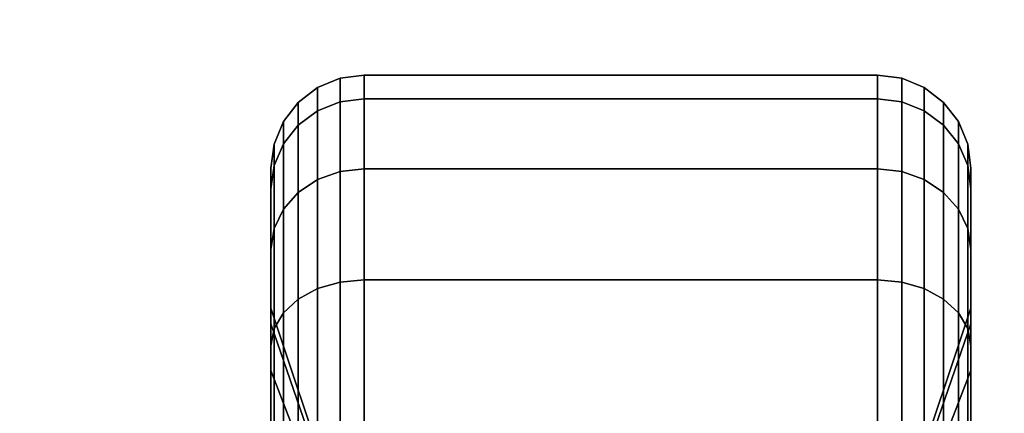
# Model space of a CAD drawing. Extents: x -88 to 88, y -21 to 22.
# Drawn here: x -48 to -46, y -5 to -4 of the extents above; entities that cross this region are included whole.
import ezdxf

# ---------------------------------------------------------------- set-up
doc = ezdxf.new("R2010")
doc.units = 0
for name, color, linetype in [('3D-BLACK', 250, 'CONTINUOUS'), ('3D-COLDROLL', 252, 'CONTINUOUS'), ('3D-FLAT', 7, 'CONTINUOUS')]:
    doc.layers.add(name, color=color, linetype=linetype)

msp = doc.modelspace()

# ---------------------------------------------------------------- linework, layer by layer
at = {"layer": '3D-BLACK'}
for points in [[(-1.7875, 21.25, 36.5), (-49.5875, 21.25, 36.5), (-49.5875, -9.75, 36.5), (-1.7875, -9.75, 36.5)], [(-47.3375, -4.577, 1.1187), (-47.2893, -4.5577, 1.1135), (-47.2893, -4.5068, 1.5), (-47.3375, -4.5268, 1.5)], [(-47.3375, -4.5268, 1.5), (-47.2893, -4.5068, 1.5), (-47.2893, -4.5577, 1.8865), (-47.3375, -4.577, 1.8813)], [(-47.2893, -4.5577, 1.1135), (-47.2375, -4.5511, 1.1118), (-47.2375, -4.5, 1.5), (-47.2893, -4.5068, 1.5)], [(-47.2893, -4.5068, 1.5), (-47.2375, -4.5, 1.5), (-47.2375, -4.5511, 1.8882), (-47.2893, -4.5577, 1.8865)], [(-47.2375, -4.5511, 1.1118), (-46.1375, -4.5511, 1.1118), (-46.1375, -4.5, 1.5), (-47.2375, -4.5, 1.5)], [(-47.2375, -4.5, 1.5), (-46.1375, -4.5, 1.5), (-46.1375, -4.5511, 1.8882), (-47.2375, -4.5511, 1.8882)], [(-46.1375, -4.5511, 1.1118), (-46.0857, -4.5577, 1.1135), (-46.0857, -4.5068, 1.5), (-46.1375, -4.5, 1.5)], [(-46.1375, -4.5, 1.5), (-46.0857, -4.5068, 1.5), (-46.0857, -4.5577, 1.8865), (-46.1375, -4.5511, 1.8882)], [(-46.0857, -4.5577, 1.1135), (-46.0375, -4.577, 1.1187), (-46.0375, -4.5268, 1.5), (-46.0857, -4.5068, 1.5)], [(-46.0857, -4.5068, 1.5), (-46.0375, -4.5268, 1.5), (-46.0375, -4.577, 1.8813), (-46.0857, -4.5577, 1.8865)], [(-47.3789, -4.6077, 1.1269), (-47.3375, -4.577, 1.1187), (-47.3375, -4.5268, 1.5), (-47.3789, -4.5586, 1.5)], [(-47.3789, -4.5586, 1.5), (-47.3375, -4.5268, 1.5), (-47.3375, -4.577, 1.8813), (-47.3789, -4.6077, 1.8731)], [(-46.0375, -4.577, 1.1187), (-45.9961, -4.6077, 1.1269), (-45.9961, -4.5586, 1.5), (-46.0375, -4.5268, 1.5)], [(-46.0375, -4.5268, 1.5), (-45.9961, -4.5586, 1.5), (-45.9961, -4.6077, 1.8731), (-46.0375, -4.577, 1.8813)], [(-47.2893, -4.7069, 0.7534), (-47.2375, -4.701, 0.75), (-47.2375, -4.5511, 1.1118), (-47.2893, -4.5577, 1.1135)], [(-47.2893, -4.5577, 1.8865), (-47.2375, -4.5511, 1.8882), (-47.2375, -4.701, 2.25), (-47.2893, -4.7069, 2.2466)], [(-47.2375, -4.701, 0.75), (-46.1375, -4.701, 0.75), (-46.1375, -4.5511, 1.1118), (-47.2375, -4.5511, 1.1118)], [(-47.2375, -4.5511, 1.8882), (-46.1375, -4.5511, 1.8882), (-46.1375, -4.701, 2.25), (-47.2375, -4.701, 2.25)], [(-46.1375, -4.701, 0.75), (-46.0857, -4.7069, 0.7534), (-46.0857, -4.5577, 1.1135), (-46.1375, -4.5511, 1.1118)], [(-46.1375, -4.5511, 1.8882), (-46.0857, -4.5577, 1.8865), (-46.0857, -4.7069, 2.2466), (-46.1375, -4.701, 2.25)], [(-47.4107, -4.6477, 1.1377), (-47.3789, -4.6077, 1.1269), (-47.3789, -4.5586, 1.5), (-47.4107, -4.6, 1.5)], [(-47.4107, -4.6, 1.5), (-47.3789, -4.5586, 1.5), (-47.3789, -4.6077, 1.8731), (-47.4107, -4.6477, 1.8623)], [(-47.3789, -4.7517, 0.7793), (-47.3375, -4.7242, 0.7634), (-47.3375, -4.577, 1.1187), (-47.3789, -4.6077, 1.1269)], [(-47.3789, -4.6077, 1.8731), (-47.3375, -4.577, 1.8813), (-47.3375, -4.7242, 2.2366), (-47.3789, -4.7517, 2.2207)], [(-47.3375, -4.7242, 0.7634), (-47.2893, -4.7069, 0.7534), (-47.2893, -4.5577, 1.1135), (-47.3375, -4.577, 1.1187)], [(-47.3375, -4.577, 1.8813), (-47.2893, -4.5577, 1.8865), (-47.2893, -4.7069, 2.2466), (-47.3375, -4.7242, 2.2366)], [(-46.0857, -4.7069, 0.7534), (-46.0375, -4.7242, 0.7634), (-46.0375, -4.577, 1.1187), (-46.0857, -4.5577, 1.1135)], [(-46.0857, -4.5577, 1.8865), (-46.0375, -4.577, 1.8813), (-46.0375, -4.7242, 2.2366), (-46.0857, -4.7069, 2.2466)], [(-46.0375, -4.7242, 0.7634), (-45.9961, -4.7517, 0.7793), (-45.9961, -4.6077, 1.1269), (-46.0375, -4.577, 1.1187)], [(-46.0375, -4.577, 1.8813), (-45.9961, -4.6077, 1.8731), (-45.9961, -4.7517, 2.2207), (-46.0375, -4.7242, 2.2366)], [(-45.9961, -4.6077, 1.1269), (-45.9643, -4.6477, 1.1377), (-45.9643, -4.6, 1.5), (-45.9961, -4.5586, 1.5)], [(-45.9961, -4.5586, 1.5), (-45.9643, -4.6, 1.5), (-45.9643, -4.6477, 1.8623), (-45.9961, -4.6077, 1.8731)], [(-47.4307, -4.6943, 1.1501), (-47.4107, -4.6477, 1.1377), (-47.4107, -4.6, 1.5), (-47.4307, -4.6482, 1.5)], [(-47.4307, -4.6482, 1.5), (-47.4107, -4.6, 1.5), (-47.4107, -4.6477, 1.8623), (-47.4307, -4.6943, 1.8499)], [(-47.4107, -4.7876, 0.8), (-47.3789, -4.7517, 0.7793), (-47.3789, -4.6077, 1.1269), (-47.4107, -4.6477, 1.1377)], [(-47.4107, -4.6477, 1.8623), (-47.3789, -4.6077, 1.8731), (-47.3789, -4.7517, 2.2207), (-47.4107, -4.7876, 2.2)], [(-45.9961, -4.7517, 0.7793), (-45.9643, -4.7876, 0.8), (-45.9643, -4.6477, 1.1377), (-45.9961, -4.6077, 1.1269)], [(-45.9961, -4.6077, 1.8731), (-45.9643, -4.6477, 1.8623), (-45.9643, -4.7876, 2.2), (-45.9961, -4.7517, 2.2207)], [(-45.9643, -4.6477, 1.1377), (-45.9443, -4.6943, 1.1501), (-45.9443, -4.6482, 1.5), (-45.9643, -4.6, 1.5)], [(-45.9643, -4.6, 1.5), (-45.9443, -4.6482, 1.5), (-45.9443, -4.6943, 1.8499), (-45.9643, -4.6477, 1.8623)], [(-47.4375, -4.7443, 1.1635), (-47.4307, -4.6943, 1.1501), (-47.4307, -4.6482, 1.5), (-47.4375, -4.7, 1.5)], [(-47.4375, -4.7, 1.5), (-47.4307, -4.6482, 1.5), (-47.4307, -4.6943, 1.8499), (-47.4375, -4.7443, 1.8365)], [(-47.4307, -4.8293, 0.8241), (-47.4107, -4.7876, 0.8), (-47.4107, -4.6477, 1.1377), (-47.4307, -4.6943, 1.1501)], [(-47.4307, -4.6943, 1.8499), (-47.4107, -4.6477, 1.8623), (-47.4107, -4.7876, 2.2), (-47.4307, -4.8293, 2.1759)], [(-45.9643, -4.7876, 0.8), (-45.9443, -4.8293, 0.8241), (-45.9443, -4.6943, 1.1501), (-45.9643, -4.6477, 1.1377)], [(-45.9643, -4.6477, 1.8623), (-45.9443, -4.6943, 1.8499), (-45.9443, -4.8293, 2.1759), (-45.9643, -4.7876, 2.2)], [(-45.9443, -4.6943, 1.1501), (-45.9375, -4.7443, 1.1635), (-45.9375, -4.7, 1.5), (-45.9443, -4.6482, 1.5)], [(-45.9443, -4.6482, 1.5), (-45.9375, -4.7, 1.5), (-45.9375, -4.7443, 1.8365), (-45.9443, -4.6943, 1.8499)], [(-47.4375, -4.8742, 0.85), (-47.4307, -4.8293, 0.8241), (-47.4307, -4.6943, 1.1501), (-47.4375, -4.7443, 1.1635)], [(-47.4375, -4.7443, 1.8365), (-47.4307, -4.6943, 1.8499), (-47.4307, -4.8293, 2.1759), (-47.4375, -4.8742, 2.15)], [(-47.4375, -5.0341, 1.2412), (-47.4375, -4.7443, 1.1635), (-47.4375, -4.7, 1.5), (-47.4375, -5, 1.5)], [(-47.4375, -5, 1.5), (-47.4375, -4.7, 1.5), (-47.4375, -4.7443, 1.8365), (-47.4375, -5.0341, 1.7588)], [(-47.2893, -4.9442, 0.4442), (-47.2375, -4.9393, 0.4393), (-47.2375, -4.701, 0.75), (-47.2893, -4.7069, 0.7534)], [(-47.2893, -4.7069, 2.2466), (-47.2375, -4.701, 2.25), (-47.2375, -4.9393, 2.5607), (-47.2893, -4.9442, 2.5558)], [(-47.2375, -4.9393, 0.4393), (-46.1375, -4.9393, 0.4393), (-46.1375, -4.701, 0.75), (-47.2375, -4.701, 0.75)], [(-47.2375, -4.701, 2.25), (-46.1375, -4.701, 2.25), (-46.1375, -4.9393, 2.5607), (-47.2375, -4.9393, 2.5607)], [(-46.1375, -4.9393, 0.4393), (-46.0857, -4.9442, 0.4442), (-46.0857, -4.7069, 0.7534), (-46.1375, -4.701, 0.75)], [(-46.1375, -4.701, 2.25), (-46.0857, -4.7069, 2.2466), (-46.0857, -4.9442, 2.5558), (-46.1375, -4.9393, 2.5607)], [(-45.9443, -4.8293, 0.8241), (-45.9375, -4.8742, 0.85), (-45.9375, -4.7443, 1.1635), (-45.9443, -4.6943, 1.1501)], [(-45.9443, -4.6943, 1.8499), (-45.9375, -4.7443, 1.8365), (-45.9375, -4.8742, 2.15), (-45.9443, -4.8293, 2.1759)], [(-45.9375, -4.7443, 1.1635), (-45.9375, -5.0341, 1.2412), (-45.9375, -5, 1.5), (-45.9375, -4.7, 1.5)], [(-45.9375, -4.7, 1.5), (-45.9375, -5, 1.5), (-45.9375, -5.0341, 1.7588), (-45.9375, -4.7443, 1.8365)], [(-47.3789, -4.9808, 0.4808), (-47.3375, -4.9583, 0.4583), (-47.3375, -4.7242, 0.7634), (-47.3789, -4.7517, 0.7793)], [(-47.3789, -4.7517, 2.2207), (-47.3375, -4.7242, 2.2366), (-47.3375, -4.9583, 2.5417), (-47.3789, -4.9808, 2.5192)], [(-47.3375, -4.9583, 0.4583), (-47.2893, -4.9442, 0.4442), (-47.2893, -4.7069, 0.7534), (-47.3375, -4.7242, 0.7634)], [(-47.3375, -4.7242, 2.2366), (-47.2893, -4.7069, 2.2466), (-47.2893, -4.9442, 2.5558), (-47.3375, -4.9583, 2.5417)], [(-46.0857, -4.9442, 0.4442), (-46.0375, -4.9583, 0.4583), (-46.0375, -4.7242, 0.7634), (-46.0857, -4.7069, 0.7534)], [(-46.0857, -4.7069, 2.2466), (-46.0375, -4.7242, 2.2366), (-46.0375, -4.9583, 2.5417), (-46.0857, -4.9442, 2.5558)], [(-46.0375, -4.9583, 0.4583), (-45.9961, -4.9808, 0.4808), (-45.9961, -4.7517, 0.7793), (-46.0375, -4.7242, 0.7634)], [(-46.0375, -4.7242, 2.2366), (-45.9961, -4.7517, 2.2207), (-45.9961, -4.9808, 2.5192), (-46.0375, -4.9583, 2.5417)], [(-47.4375, -5.134, 1), (-47.4375, -4.8742, 0.85), (-47.4375, -4.7443, 1.1635), (-47.4375, -5.0341, 1.2412)], [(-47.4375, -5.0341, 1.7588), (-47.4375, -4.7443, 1.8365), (-47.4375, -4.8742, 2.15), (-47.4375, -5.134, 2)], [(-45.9375, -4.8742, 0.85), (-45.9375, -5.134, 1), (-45.9375, -5.0341, 1.2412), (-45.9375, -4.7443, 1.1635)], [(-45.9375, -4.7443, 1.8365), (-45.9375, -5.0341, 1.7588), (-45.9375, -5.134, 2), (-45.9375, -4.8742, 2.15)], [(-47.4107, -5.0101, 0.5101), (-47.3789, -4.9808, 0.4808), (-47.3789, -4.7517, 0.7793), (-47.4107, -4.7876, 0.8)], [(-47.4107, -4.7876, 2.2), (-47.3789, -4.7517, 2.2207), (-47.3789, -4.9808, 2.5192), (-47.4107, -5.0101, 2.4899)], [(-45.9961, -4.9808, 0.4808), (-45.9643, -5.0101, 0.5101), (-45.9643, -4.7876, 0.8), (-45.9961, -4.7517, 0.7793)], [(-45.9961, -4.7517, 2.2207), (-45.9643, -4.7876, 2.2), (-45.9643, -5.0101, 2.4899), (-45.9961, -4.9808, 2.5192)], [(-47.4307, -5.0442, 0.5442), (-47.4107, -5.0101, 0.5101), (-47.4107, -4.7876, 0.8), (-47.4307, -4.8293, 0.8241)], [(-47.4307, -4.8293, 2.1759), (-47.4107, -4.7876, 2.2), (-47.4107, -5.0101, 2.4899), (-47.4307, -5.0442, 2.4558)], [(-45.9643, -5.0101, 0.5101), (-45.9443, -5.0442, 0.5442), (-45.9443, -4.8293, 0.8241), (-45.9643, -4.7876, 0.8)], [(-45.9643, -4.7876, 2.2), (-45.9443, -4.8293, 2.1759), (-45.9443, -5.0442, 2.4558), (-45.9643, -5.0101, 2.4899)], [(-47.4375, -5.0808, 0.5808), (-47.4307, -5.0442, 0.5442), (-47.4307, -4.8293, 0.8241), (-47.4375, -4.8742, 0.85)], [(-47.4375, -4.8742, 2.15), (-47.4307, -4.8293, 2.1759), (-47.4307, -5.0442, 2.4558), (-47.4375, -5.0808, 2.4192)], [(-45.9443, -5.0442, 0.5442), (-45.9375, -5.0808, 0.5808), (-45.9375, -4.8742, 0.85), (-45.9443, -4.8293, 0.8241)], [(-45.9443, -4.8293, 2.1759), (-45.9375, -4.8742, 2.15), (-45.9375, -5.0808, 2.4192), (-45.9443, -5.0442, 2.4558)], [(-47.4375, -5.2929, 0.7929), (-47.4375, -5.0808, 0.5808), (-47.4375, -4.8742, 0.85), (-47.4375, -5.134, 1)], [(-47.4375, -5.134, 2), (-47.4375, -4.8742, 2.15), (-47.4375, -5.0808, 2.4192), (-47.4375, -5.2929, 2.2071)], [(-45.9375, -5.0808, 0.5808), (-45.9375, -5.2929, 0.7929), (-45.9375, -5.134, 1), (-45.9375, -4.8742, 0.85)], [(-45.9375, -4.8742, 2.15), (-45.9375, -5.134, 2), (-45.9375, -5.2929, 2.2071), (-45.9375, -5.0808, 2.4192)], [(-47.3789, -5.2793, 0.2517), (-47.3375, -5.2634, 0.2242), (-47.3375, -4.9583, 0.4583), (-47.3789, -4.9808, 0.4808)], [(-47.3789, -4.9808, 2.5192), (-47.3375, -4.9583, 2.5417), (-47.3375, -5.2634, 2.7758), (-47.3789, -5.2793, 2.7483)], [(-47.3375, -5.2634, 0.2242), (-47.2893, -5.2534, 0.2069), (-47.2893, -4.9442, 0.4442), (-47.3375, -4.9583, 0.4583)], [(-47.3375, -4.9583, 2.5417), (-47.2893, -4.9442, 2.5558), (-47.2893, -5.2534, 2.7931), (-47.3375, -5.2634, 2.7758)], [(-47.2893, -5.2534, 0.2069), (-47.2375, -5.25, 0.201), (-47.2375, -4.9393, 0.4393), (-47.2893, -4.9442, 0.4442)], [(-47.2893, -4.9442, 2.5558), (-47.2375, -4.9393, 2.5607), (-47.2375, -5.25, 2.799), (-47.2893, -5.2534, 2.7931)], [(-47.2375, -5.25, 0.201), (-46.1375, -5.25, 0.201), (-46.1375, -4.9393, 0.4393), (-47.2375, -4.9393, 0.4393)], [(-47.2375, -4.9393, 2.5607), (-46.1375, -4.9393, 2.5607), (-46.1375, -5.25, 2.799), (-47.2375, -5.25, 2.799)], [(-46.1375, -5.25, 0.201), (-46.0857, -5.2534, 0.2069), (-46.0857, -4.9442, 0.4442), (-46.1375, -4.9393, 0.4393)], [(-46.1375, -4.9393, 2.5607), (-46.0857, -4.9442, 2.5558), (-46.0857, -5.2534, 2.7931), (-46.1375, -5.25, 2.799)], [(-46.0857, -5.2534, 0.2069), (-46.0375, -5.2634, 0.2242), (-46.0375, -4.9583, 0.4583), (-46.0857, -4.9442, 0.4442)], [(-46.0857, -4.9442, 2.5558), (-46.0375, -4.9583, 2.5417), (-46.0375, -5.2634, 2.7758), (-46.0857, -5.2534, 2.7931)], [(-46.0375, -5.2634, 0.2242), (-45.9961, -5.2793, 0.2517), (-45.9961, -4.9808, 0.4808), (-46.0375, -4.9583, 0.4583)], [(-46.0375, -4.9583, 2.5417), (-45.9961, -4.9808, 2.5192), (-45.9961, -5.2793, 2.7483), (-46.0375, -5.2634, 2.7758)], [(-47.3125, -5.3963, 1.3382), (-47.4375, -5.0341, 1.2412), (-47.4375, -5, 1.5), (-47.3125, -5.375, 1.5)], [(-47.3125, -5.375, 1.5), (-47.4375, -5, 1.5), (-47.4375, -5.0341, 1.7588), (-47.3125, -5.3963, 1.6618)], [(-47.4107, -5.3, 0.2876), (-47.3789, -5.2793, 0.2517), (-47.3789, -4.9808, 0.4808), (-47.4107, -5.0101, 0.5101)], [(-47.4107, -5.0101, 2.4899), (-47.3789, -4.9808, 2.5192), (-47.3789, -5.2793, 2.7483), (-47.4107, -5.3, 2.7124)], [(-45.9375, -5.0341, 1.2412), (-46.0625, -5.3963, 1.3382), (-46.0625, -5.375, 1.5), (-45.9375, -5, 1.5)], [(-45.9375, -5, 1.5), (-46.0625, -5.375, 1.5), (-46.0625, -5.3963, 1.6618), (-45.9375, -5.0341, 1.7588)], [(-45.9961, -5.2793, 0.2517), (-45.9643, -5.3, 0.2876), (-45.9643, -5.0101, 0.5101), (-45.9961, -4.9808, 0.4808)], [(-45.9961, -4.9808, 2.5192), (-45.9643, -5.0101, 2.4899), (-45.9643, -5.3, 2.7124), (-45.9961, -5.2793, 2.7483)], [(-47.4307, -5.3241, 0.3293), (-47.4107, -5.3, 0.2876), (-47.4107, -5.0101, 0.5101), (-47.4307, -5.0442, 0.5442)], [(-47.4307, -5.0442, 2.4558), (-47.4107, -5.0101, 2.4899), (-47.4107, -5.3, 2.7124), (-47.4307, -5.3241, 2.6707)], [(-45.9643, -5.3, 0.2876), (-45.9443, -5.3241, 0.3293), (-45.9443, -5.0442, 0.5442), (-45.9643, -5.0101, 0.5101)], [(-45.9643, -5.0101, 2.4899), (-45.9443, -5.0442, 2.4558), (-45.9443, -5.3241, 2.6707), (-45.9643, -5.3, 2.7124)], [(-47.3125, -5.4587, 1.1875), (-47.4375, -5.134, 1), (-47.4375, -5.0341, 1.2412), (-47.3125, -5.3963, 1.3382)], [(-47.3125, -5.3963, 1.6618), (-47.4375, -5.0341, 1.7588), (-47.4375, -5.134, 2), (-47.3125, -5.4587, 1.8125)], [(-45.9375, -5.134, 1), (-46.0625, -5.4587, 1.1875), (-46.0625, -5.3963, 1.3382), (-45.9375, -5.0341, 1.2412)], [(-45.9375, -5.0341, 1.7588), (-46.0625, -5.3963, 1.6618), (-46.0625, -5.4587, 1.8125), (-45.9375, -5.134, 2)], [(-47.4375, -5.35, 0.3742), (-47.4307, -5.3241, 0.3293), (-47.4307, -5.0442, 0.5442), (-47.4375, -5.0808, 0.5808)], [(-47.4375, -5.0808, 2.4192), (-47.4307, -5.0442, 2.4558), (-47.4307, -5.3241, 2.6707), (-47.4375, -5.35, 2.6258)], [(-45.9443, -5.3241, 0.3293), (-45.9375, -5.35, 0.3742), (-45.9375, -5.0808, 0.5808), (-45.9443, -5.0442, 0.5442)], [(-45.9443, -5.0442, 2.4558), (-45.9375, -5.0808, 2.4192), (-45.9375, -5.35, 2.6258), (-45.9443, -5.3241, 2.6707)], [(-47.4375, -5.5, 0.634), (-47.4375, -5.35, 0.3742), (-47.4375, -5.0808, 0.5808), (-47.4375, -5.2929, 0.7929)], [(-47.4375, -5.2929, 2.2071), (-47.4375, -5.0808, 2.4192), (-47.4375, -5.35, 2.6258), (-47.4375, -5.5, 2.366)], [(-45.9375, -5.35, 0.3742), (-45.9375, -5.5, 0.634), (-45.9375, -5.2929, 0.7929), (-45.9375, -5.0808, 0.5808)], [(-45.9375, -5.0808, 2.4192), (-45.9375, -5.2929, 2.2071), (-45.9375, -5.5, 2.366), (-45.9375, -5.35, 2.6258)], [(-47.3125, -5.5581, 1.0581), (-47.4375, -5.2929, 0.7929), (-47.4375, -5.134, 1), (-47.3125, -5.4587, 1.1875)], [(-47.3125, -5.4587, 1.8125), (-47.4375, -5.134, 2), (-47.4375, -5.2929, 2.2071), (-47.3125, -5.5581, 1.9419)], [(-45.9375, -5.2929, 0.7929), (-46.0625, -5.5581, 1.0581), (-46.0625, -5.4587, 1.1875), (-45.9375, -5.134, 1)], [(-45.9375, -5.134, 2), (-46.0625, -5.4587, 1.8125), (-46.0625, -5.5581, 1.9419), (-45.9375, -5.2929, 2.2071)]]:
    msp.add_3dface(points, dxfattribs=at)
at = {"layer": '3D-COLDROLL'}
for points in [[(-1.8875, 16.75, 37.3), (-49.4875, 16.75, 37.3), (-49.4875, -7.25, 37.3), (-1.8875, -7.25, 37.3)], [(-1.8875, 16.75, 36.5), (-49.4875, 16.75, 36.5), (-49.4875, -7.25, 36.5), (-1.8875, -7.25, 36.5)]]:
    msp.add_3dface(points, dxfattribs=at)
at = {"layer": '3D-FLAT'}
for points in [[(-1.7875, 21.25, 23.9), (-49.5875, 21.25, 23.9), (-49.5875, -9.5, 23.9), (-1.7875, -9.5, 23.9)], [(-1.7875, 21.25, 4), (-49.5875, 21.25, 4), (-49.5875, -9.5, 4), (-1.7875, -9.5, 4)], [(-2.6875, 20.25, 25.5), (-48.6875, 20.25, 25.5), (-48.6875, -10.5, 25.5), (-2.6875, -10.5, 25.5)]]:
    msp.add_3dface(points, dxfattribs=at)

doc.saveas('drawing.dxf')
